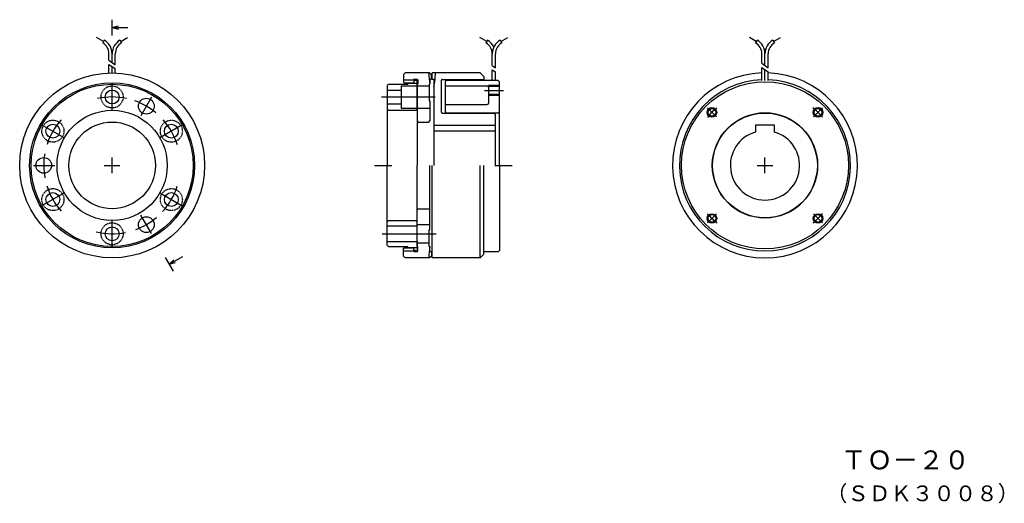
# Model space of a CAD drawing. Extents: x 129 to 754, y 91 to 398.
import ezdxf

# ---------------------------------------------------------------- set-up
doc = ezdxf.new("R2010")
doc.units = 0
doc.linetypes.add('DASHED', pattern=[0.75, 0.5, -0.25])
doc.layers.add('M1', color=7, linetype='CONTINUOUS')
doc.styles.get("Standard").update_dxf_attribs({"font": 'txt', "bigfont": 'BIGFONT'})

msp = doc.modelspace()

# ---------------------------------------------------------------- linework, layer by layer
at = {"layer": 'M1', "linetype": 'CONTINUOUS', "lineweight": 25}
for p, q in [((187.46897, 388.239123), (187.46897, 398.239123)), ((187.46897, 393.239123), (191.46897, 394.311123)), ((187.46897, 393.239123), (197.46897, 393.239123)), ((187.46897, 393.239123), (191.46897, 392.167123)), ((181.96897, 384.383123), (177.63897, 386.883123)), ((182.46897, 385.249123), (181.46897, 383.517123)), ((192.46897, 385.249123), (193.46897, 383.517123)), ((192.96897, 384.383123), (197.29897, 386.883123)), ((425.391809, 384.383123), (421.061809, 386.883123)), ((425.891809, 385.249123), (424.891809, 383.517123)), ((433.891809, 385.249123), (434.891809, 383.517123)), ((434.391809, 384.383123), (438.721809, 386.883123)), ((596.583648, 384.383123), (592.253648, 386.883123)), ((597.083648, 385.249123), (596.083648, 383.517123)), ((607.083648, 385.249123), (608.083648, 383.517123)), ((607.583648, 384.383123), (611.913648, 386.883123)), ((185.46897, 372.574123), (185.46897, 376.589123)), ((187.46897, 371.115123), (187.46897, 376.589123)), ((189.46897, 369.656123), (189.46897, 376.589123)), ((428.891809, 369.115123), (428.891809, 376.589123)), ((430.891809, 367.656123), (430.891809, 376.589123)), ((600.083648, 370.574123), (600.083648, 376.589123)), ((602.083648, 369.115123), (602.083648, 376.589123)), ((604.083648, 367.656123), (604.083648, 376.589123)), ((185.46897, 372.574123), (189.46897, 369.656123)), ((185.46897, 364.405123), (185.46897, 369.828123)), ((185.46897, 369.828123), (189.46897, 367.154123)), ((428.891809, 369.115123), (430.891809, 367.656123)), ((600.083648, 370.574123), (604.083648, 367.656123)), ((187.46897, 364.439123), (187.46897, 368.491123)), ((189.46897, 364.405123), (189.46897, 367.154123)), ((373.491809, 364.439123), (372.491809, 363.439123)), ((372.491809, 363.439123), (372.492809, 358.639123)), ((388.992809, 364.439123), (373.491809, 364.439123)), ((390.292809, 363.139123), (388.992809, 364.439123)), ((390.292809, 360.489123), (390.292809, 363.139123)), ((390.692809, 360.489123), (390.692809, 364.439123)), ((421.192809, 364.439123), (390.692809, 364.439123)), ((423.492809, 362.139123), (421.192809, 364.439123)), ((428.891809, 366.491123), (430.891809, 365.154123)), ((428.891809, 359.589123), (428.891809, 366.491123)), ((430.891809, 359.589123), (430.891809, 365.154123)), ((600.083648, 359.702123), (600.083648, 367.828123)), ((600.083648, 367.828123), (604.083648, 365.154123)), ((602.083648, 359.739123), (602.083648, 366.491123)), ((604.083648, 359.702123), (604.083648, 365.154123)), ((187.46897, 340.739123), (187.46897, 358.139123)), ((362.892809, 357.239123), (362.092809, 356.439123)), ((362.092809, 356.439123), (362.092809, 304.993123)), ((362.892809, 357.239123), (375.292809, 357.239123)), ((372.492809, 359.989123), (379.092809, 359.989123)), ((372.492809, 358.639123), (372.992809, 358.139123)), ((372.992809, 358.139123), (378.592809, 358.139123)), ((375.292809, 358.139123), (375.292809, 357.239123)), ((375.292809, 357.839123), (381.092809, 357.839123)), ((378.592809, 358.139123), (379.092809, 358.639123)), ((379.092809, 360.189123), (379.092809, 358.639123)), ((379.391809, 360.489123), (381.092809, 360.489123)), ((381.092809, 341.539123), (381.092809, 359.329123)), ((381.092809, 357.239123), (381.092809, 305.739123)), ((381.092809, 357.239123), (381.592809, 357.239123)), ((381.592809, 359.989123), (381.592809, 357.239123)), ((388.842809, 357.239123), (389.342809, 357.239123)), ((388.842809, 357.239123), (388.842809, 346.739123)), ((389.342809, 360.489123), (390.292809, 360.489123)), ((389.342809, 360.489123), (389.342809, 357.239123)), ((390.692809, 360.489123), (391.872809, 360.489123)), ((391.872809, 360.489123), (391.872809, 331.227123)), ((396.592809, 339.489123), (396.592809, 359.839123)), ((397.092809, 360.339123), (423.492809, 360.339123)), ((399.491809, 359.589123), (398.991809, 359.089123)), ((398.991809, 359.089123), (398.991809, 339.689123)), ((432.692809, 359.589123), (399.491809, 359.589123)), ((423.492809, 362.139123), (423.492809, 360.339123)), ((433.491809, 358.789123), (432.692809, 359.589123)), ((433.492809, 305.172123), (433.4918, 358.789132)), ((362.092809, 353.569123), (371.092809, 353.569123)), ((371.092809, 356.169123), (371.092809, 353.569123)), ((371.092809, 356.169123), (388.842809, 356.169123)), ((371.092809, 353.569123), (371.092809, 344.769123)), ((398.991809, 356.289123), (425.492809, 356.289123)), ((423.891809, 353.369123), (436.091809, 353.369123)), ((426.492809, 356.369123), (426.492809, 350.369123)), ((433.492809, 356.369123), (426.492809, 356.369123)), ((433.492809, 355.769123), (426.492809, 355.769123)), ((426.492809, 355.289123), (426.492809, 345.339123)), ((426.492809, 350.969123), (433.492809, 350.969123)), ((426.492809, 350.369123), (433.492809, 350.369123)), ((212.44197, 348.980123), (205.67297, 337.260123)), ((358.587809, 349.169123), (392.697809, 349.169123)), ((362.092809, 344.769123), (371.092809, 344.769123)), ((371.092809, 344.769123), (371.092809, 342.169123)), ((388.842809, 346.739123), (389.342809, 346.739123)), ((389.342809, 346.739123), (389.342809, 334.039123)), ((398.992809, 344.339123), (425.492809, 344.339123)), ((362.092809, 341.539123), (362.892809, 340.739123)), ((362.892809, 340.739123), (380.292809, 340.739123)), ((371.092809, 342.169123), (389.342809, 342.169123)), ((380.292809, 340.739123), (381.092809, 341.539123)), ((397.092809, 338.989123), (429.992809, 338.989123)), ((398.991809, 339.689123), (399.491809, 339.189123)), ((399.491809, 339.189123), (432.692809, 339.189123)), ((430.992809, 337.989123), (429.992809, 338.989123)), ((430.993809, 305.739123), (430.992809, 337.989123)), ((432.692809, 339.189123), (433.492809, 339.989123)), ((571.299648, 336.522123), (565.558648, 342.263123)), ((632.867648, 336.522123), (638.608648, 342.263123)), ((142.08697, 331.936123), (157.15697, 323.237123)), ((232.84697, 331.942123), (217.77797, 323.241123)), ((381.092809, 334.039123), (381.891809, 333.239123)), ((381.891809, 333.239123), (388.542809, 333.239123)), ((388.542809, 333.239123), (389.342809, 334.039123)), ((391.872809, 332.279123), (391.872809, 305.739123)), ((391.872809, 331.238123), (430.993018, 331.238123)), ((391.872809, 327.739123), (430.993127, 327.739123)), ((608.083648, 331.235123), (596.083648, 331.235123)), ((596.083648, 331.235123), (596.083648, 326.905123)), ((608.083648, 326.905123), (608.083648, 331.235123)), ((187.46897, 300.739123), (187.46897, 310.739123)), ((602.083648, 300.739123), (602.083648, 310.739123)), ((137.53397, 305.745123), (151.06797, 305.744123)), ((182.46897, 305.739123), (192.46897, 305.739123)), ((354.092809, 305.739123), (365.092809, 305.739123)), ((362.092809, 255.039123), (362.092809, 305.739123)), ((381.092809, 256.842123), (381.092809, 305.739123)), ((389.342809, 264.739123), (389.342809, 305.739123)), ((390.692809, 247.039123), (390.692809, 305.739123)), ((421.191809, 247.039123), (421.191809, 305.739123)), ((423.491809, 249.339123), (423.499809, 305.739123)), ((430.492809, 305.739123), (441.492809, 305.739123)), ((433.492809, 305.739123), (433.4918, 251.689114)), ((597.083648, 305.739123), (607.083648, 305.739123)), ((157.15797, 288.239123), (142.08897, 279.539123)), ((217.77997, 288.239123), (232.84897, 279.539123)), ((381.092809, 277.439123), (381.891809, 278.239123)), ((381.891809, 278.239123), (388.542809, 278.239123)), ((388.542809, 278.239123), (389.342809, 277.439123)), ((187.47197, 253.339123), (187.47097, 270.739123)), ((212.42997, 262.491123), (205.66497, 274.212123)), ((362.092809, 269.939123), (362.892809, 270.739123)), ((362.892809, 270.739123), (380.292809, 270.739123)), ((380.292809, 270.739123), (381.092809, 269.939123)), ((571.299648, 274.955123), (565.558648, 269.214123)), ((632.867648, 274.955123), (638.608648, 269.214123)), ((362.092809, 267.309123), (381.092809, 267.309123)), ((381.092809, 268.109123), (389.342809, 268.109123)), ((388.842809, 264.739123), (389.342809, 264.739123)), ((388.842809, 254.239123), (388.842809, 264.739123)), ((358.900809, 262.309123), (393.326809, 262.309123)), ((362.092809, 257.309123), (381.092809, 257.309123)), ((381.092809, 254.239123), (381.092809, 257.309123)), ((381.092809, 254.239123), (381.092809, 257.309123)), ((381.092809, 257.309123), (381.092809, 252.148123)), ((381.092809, 256.509123), (388.842809, 256.509123)), ((362.892809, 254.239123), (362.092809, 255.039123)), ((362.892809, 254.239123), (375.292809, 254.239123)), ((372.491809, 248.039123), (372.491809, 253.093123)), ((372.492809, 252.839123), (372.992809, 253.339123)), ((372.492809, 251.489123), (379.092809, 251.489123)), ((372.492809, 251.489123), (379.092809, 251.489123)), ((372.992809, 253.339123), (378.592809, 253.339123)), ((375.292809, 253.339123), (375.292809, 254.239123)), ((375.292809, 253.639123), (381.092809, 253.639123)), ((378.592809, 253.339123), (379.092809, 252.839123)), ((379.092809, 251.289123), (379.092809, 252.839123)), ((379.391809, 250.989123), (381.092809, 250.989123)), ((381.092809, 254.239123), (381.592809, 254.239123)), ((381.592809, 251.489123), (381.592809, 254.239123)), ((388.842809, 254.239123), (389.342809, 254.239123)), ((389.342809, 250.989123), (389.342809, 254.239123)), ((389.342809, 250.989123), (390.292809, 250.989123)), ((390.292809, 250.989123), (390.292809, 248.339123)), ((432.691809, 250.889123), (423.491809, 250.889123)), ((433.491809, 251.689123), (432.691809, 250.889123)), ((221.21097, 247.278123), (226.20997, 238.617123)), ((223.70997, 242.947123), (232.37097, 247.947123)), ((223.70997, 242.947123), (226.63897, 245.875123)), ((223.70997, 242.947123), (227.70997, 244.019123)), ((373.491809, 247.039123), (372.491809, 248.039123)), ((388.992809, 247.039123), (373.491809, 247.039123)), ((390.292809, 248.339123), (388.992809, 247.039123)), ((421.191809, 247.039123), (390.692809, 247.039123)), ((423.491809, 249.339123), (421.191809, 247.039123))]:
    msp.add_line(p, q, dxfattribs=at)
for centre, radius in [((187.46897, 305.739123), 58.7), ((187.46897, 305.739123), 52.4), ((187.46897, 305.739123), 51.5), ((602.083648, 305.739123), 53.05), ((187.46897, 349.169123), 4.4), ((209.18897, 343.347123), 5), ((187.46897, 305.739123), 35), ((568.404648, 339.418123), 3), ((568.404648, 339.418123), 2.4), ((602.083648, 305.739123), 33.45), ((602.083648, 305.739123), 33.25), ((635.763648, 339.418123), 3), ((635.763648, 339.418123), 2.4), ((149.85897, 327.456123), 4.4), ((187.46897, 305.739123), 27.5), ((225.07897, 327.456123), 4.4), ((144.03897, 305.739123), 5), ((149.85897, 284.021123), 4.4), ((225.07897, 284.021123), 4.4), ((209.18897, 268.130123), 5), ((568.404648, 272.059123), 3), ((568.404648, 272.059123), 2.4), ((635.763648, 272.059123), 3), ((635.763648, 272.059123), 2.4), ((187.46897, 262.309123), 4.4)]:
    msp.add_circle(centre, radius, dxfattribs=at)
at = {"layer": 'M1', "linetype": 'DASHED', "lineweight": 25}
for centre in [(187.46897, 349.169123), (149.85597, 327.451123), (225.07897, 327.456123), (149.85697, 284.024123), (225.07997, 284.024123), (187.47197, 262.309123)]:
    msp.add_circle(centre, 7, dxfattribs=at)
at = {"layer": 'M1', "linetype": 'CONTINUOUS', "lineweight": 25}
for centre, radius, start, end in [((177.46897, 376.589123), 8, 0, 59.999272), ((177.46897, 376.589123), 10, 0, 59.999272), ((197.46897, 376.589123), 9.99978, 120.000728, 180), ((197.46897, 376.589123), 7.999824, 120.000728, 180), ((420.891809, 376.589123), 8, 0, 59.999272), ((420.891809, 376.589123), 10.000044, 25.842454, 59.999272), ((438.891809, 376.589123), 9.99978, 120.000728, 180), ((438.891809, 376.589123), 7.999824, 120.000728, 180), ((592.083648, 376.589123), 8, 0, 59.999272), ((592.083648, 376.589123), 10, 0, 59.999272), ((612.083648, 376.589123), 9.99978, 120.000728, 180), ((612.083648, 376.589123), 7.999824, 120.000728, 180), ((433.042809, 364.439123), 44.451, 180, 189.321826), ((348.322809, 364.439123), 44.449912, 348.451177, 360), ((602.083648, 305.739123), 58.700081, 91.952531, 448.047469), ((379.391809, 360.189123), 0.3, 90, 180), ((378.092809, 346.989123), 12.699433, 76.335802, 85.483644), ((381.092809, 359.989123), 0.5, 0, 90), ((397.092809, 359.839123), 0.5, 90, 180), ((602.083648, 305.739123), 54.349645, 92.09923, 447.90077), ((425.492809, 355.289123), 1, 0, 90), ((187.46897, 305.739123), 43.429277, 77.985776, 102.208275), ((187.46897, 305.739123), 43.429214, 50.183618, 70.48781), ((425.492809, 345.339123), 1, 270, 360), ((397.092809, 339.489123), 0.5, 180, 270), ((602.083648, 305.739123), 47.629532, 130.08851, 140.210293), ((602.083648, 305.739123), 47.630297, 40.087735, 50.210293), ((187.46897, 305.739123), 43.430199, 138.263037, 162.094046), ((187.46897, 305.739123), 43.429481, 17.479948, 41.805112), ((602.083648, 305.739123), 21.99999, 105.826628, 434.173372), ((187.46897, 305.739123), 43.429778, 170.184149, 190.48845), ((187.46897, 305.739123), 43.430282, 197.395264, 221.921022), ((187.46897, 305.739123), 43.43024, 317.628782, 342.260103), ((602.083648, 305.739123), 47.630297, 310.087735, 320.210293), ((187.46897, 305.739123), 43.429741, 290.182835, 310.486819), ((602.083648, 305.739123), 47.630297, 220.087735, 230.210293), ((187.46897, 305.739123), 43.430475, 256.485948, 281.324162), ((378.092809, 264.489123), 12.70043, 274.516, 283.663132), ((379.391809, 251.289123), 0.299, 180, 270), ((381.092809, 251.489123), 0.5, 270, 360), ((433.041809, 247.039123), 44.450003, 170.678174, 180)]:
    msp.add_arc(centre, radius, start, end, dxfattribs=at)

# ---------------------------------------------------------------- texts
at = {"layer": 'M1'}
for s, height, p in [('ＴＯ－２０', 12, (650.269714, 112.73941)), ('（ＳＤＫ３００８）', 10, (640.772461, 92.5))]:
    msp.add_text(s, height=height, dxfattribs=at).set_placement(p)

doc.saveas('drawing.dxf')
